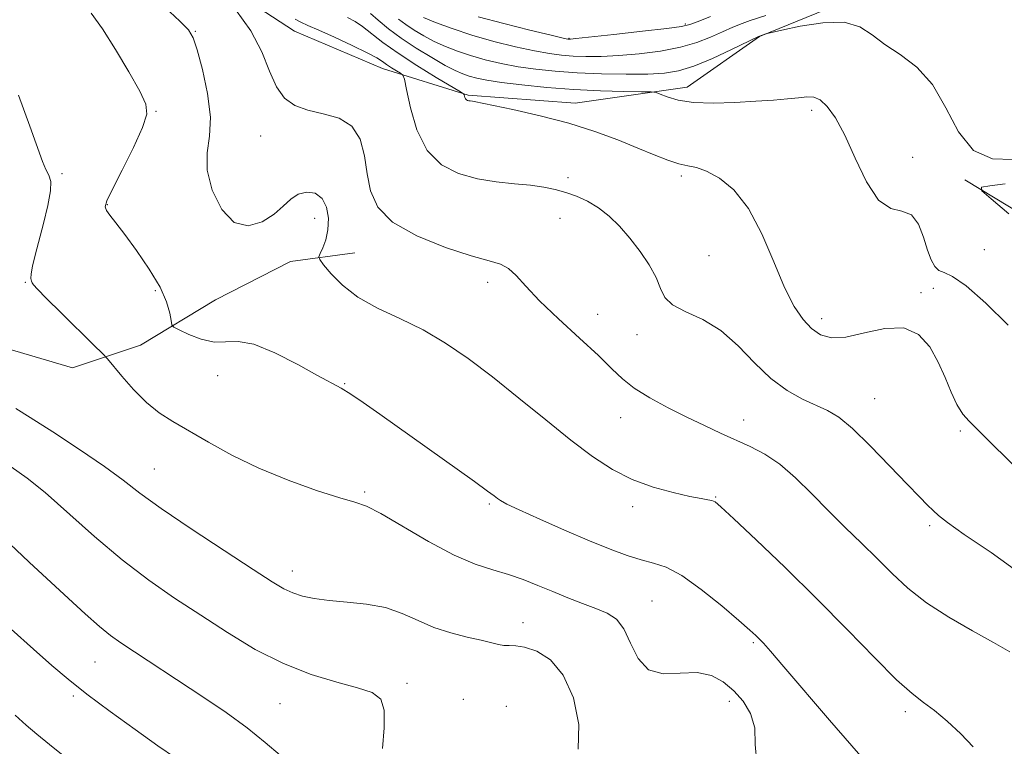
# Model space of a CAD drawing. Extents: x 2072300 to 2075200, y 284800 to 287700.
# Drawn here: x 2073729 to 2073909, y 287103 to 287236 of the extents above; entities that cross this region are included whole.
import ezdxf

# ---------------------------------------------------------------- set-up
doc = ezdxf.new("R2010")
doc.units = 0
doc.header["$MEASUREMENT"] = 0
for name, color, linetype, lineweight in [('BREAKLINE DTM HARD', 7, 'Continuous', 0), ('CONTOUR INDEX', 41, 'Continuous', 13), ('CONTOUR INTERMEDIATE', 44, 'Continuous', 0), ('SPOT ELEVATION DTM', 2, 'Continuous', 13)]:
    doc.layers.add(name, color=color, linetype=linetype, lineweight=lineweight)

msp = doc.modelspace()

# ---------------------------------------------------------------- linework, layer by layer
at = {"layer": 'BREAKLINE DTM HARD'}
for points in [[(2073716.94, 287264.34, 1136.43), (2073734.1, 287269.24, 1135), (2073745.37, 287259.92, 1134.47), (2073755.16, 287249.63, 1134.32), (2073779.17, 287233.94, 1132.95), (2073795.35, 287227.07, 1132.7), (2073811.03, 287222.17, 1129.86), (2073830.63, 287220.69, 1129.47), (2073851.22, 287223.62, 1127.41), (2073864.45, 287232.93, 1126.04), (2073883.57, 287240.77, 1125.5), (2073903.66, 287247.62, 1124.47), (2073923.27, 287250.56, 1121.43)], [(2073902.13, 287206.65, 1126.08), (2073926.42, 287191.94, 1125.23), (2073944.64, 287183.95, 1124.29), (2073959.66, 287175.95, 1124.13), (2073982.67, 287166.35, 1121.16), (2074002.17, 287159.96, 1120.84), (2074021.02, 287155.48, 1118.46), (2074040.2, 287148.12, 1116.47), (2074061.93, 287136.28, 1116.31)], [(2073544.13, 287180.87, 1160.71), (2073553.08, 287170, 1160.39), (2073568.74, 287163.6, 1158.82), (2073580.56, 287158.8, 1157.29), (2073596.86, 287151.77, 1157.42), (2073613.48, 287150.48, 1154.95), (2073619.24, 287154.64, 1154.46), (2073632.98, 287164.22, 1151.39), (2073647.05, 287171.57, 1151.1), (2073659.2, 287176.04, 1147.97), (2073674.54, 287179.87, 1147.58), (2073692.12, 287180.19, 1144.06), (2073702.99, 287179.54, 1143.51), (2073719.93, 287177.62, 1141.26), (2073738.47, 287172.18, 1141.07), (2073750.94, 287176.33, 1138.88), (2073764.68, 287184.64, 1136.77), (2073778.43, 287191.67, 1136.8), (2073790.26, 287193.26, 1134.94)]]:
    msp.add_polyline3d(points, dxfattribs=at)
at = {"layer": 'CONTOUR INDEX', "flags": 128}
for points, elevation in [([(2073911.753, 287153.627), (2073905.265, 287160.04), (2073904.058, 287161.207), (2073902.902, 287162.346), (2073901.767, 287163.681), (2073900.676, 287165.418), (2073899.629, 287167.696), (2073898.531, 287170.371), (2073897.265, 287173.228), (2073895.699, 287176.006), (2073893.651, 287178.255), (2073890.924, 287179.478), (2073887.456, 287179.39), (2073883.715, 287178.56), (2073880.305, 287177.77), (2073877.677, 287177.65), (2073875.684, 287178.223), (2073874.028, 287179.357), (2073872.448, 287181), (2073870.823, 287183.403), (2073869.066, 287186.896), (2073867.104, 287191.592), (2073864.906, 287196.745), (2073862.456, 287201.393), (2073859.784, 287204.782), (2073857.127, 287206.977), (2073854.774, 287208.251), (2073852.908, 287208.886), (2073851.307, 287209.213), (2073849.643, 287209.571), (2073847.633, 287210.237), (2073845.156, 287211.225), (2073842.135, 287212.485), (2073838.509, 287213.954), (2073834.28, 287215.516), (2073829.47, 287217.043), (2073824.232, 287218.415), (2073819.255, 287219.547), (2073812.16, 287221.021), (2073811.828, 287221.078), (2073811.37, 287221.131), (2073811.141, 287221.168), (2073810.915, 287221.229), (2073810.708, 287221.335), (2073810.538, 287221.507), (2073810.416, 287221.752), (2073810.337, 287222.019), (2073810.29, 287222.239), (2073810.184, 287222.409), (2073809.598, 287222.797), (2073805.187, 287225.431), (2073801.642, 287227.609), (2073798.174, 287229.867), (2073795.402, 287231.868), (2073791.655, 287234.803), (2073790.277, 287235.72), (2073788.898, 287236.426)], 1130), ([(2073863.968, 287099.778), (2073863.676, 287103.039), (2073863.582, 287106.1), (2073862.836, 287108.749), (2073861.471, 287111.001), (2073859.738, 287112.929), (2073857.822, 287114.559), (2073855.638, 287115.743), (2073853.031, 287116.284), (2073846.814, 287116.034), (2073844.106, 287116.737), (2073842.191, 287118.809), (2073840.823, 287121.627), (2073839.611, 287124.272), (2073838.217, 287126.05), (2073836.523, 287127.156), (2073834.469, 287128.007), (2073832.032, 287128.942), (2073829.342, 287129.991), (2073826.566, 287131.107), (2073823.835, 287132.237), (2073821.133, 287133.313), (2073818.406, 287134.261), (2073815.56, 287135.088), (2073812.336, 287136.127), (2073808.436, 287137.792), (2073803.756, 287140.301), (2073795.002, 287145.428), (2073792.357, 287146.772), (2073790.231, 287147.53), (2073787.47, 287148.332), (2073783.244, 287149.678), (2073778.028, 287151.54), (2073772.62, 287153.758), (2073767.695, 287156.16), (2073763.415, 287158.526), (2073756.878, 287162.323), (2073754.376, 287163.911), (2073752.029, 287165.78), (2073749.657, 287168.158), (2073747.485, 287170.634), (2073744.86, 287173.82), (2073743.966, 287174.777), (2073742.391, 287176.326), (2073736.419, 287182.172), (2073733.637, 287184.94), (2073732.019, 287186.615), (2073731.328, 287187.408), (2073731.087, 287187.753), (2073730.914, 287188.044), (2073730.805, 287188.521), (2073730.851, 287189.383), (2073731.124, 287190.8), (2073731.62, 287192.822), (2073733.167, 287198.665), (2073733.955, 287201.911), (2073734.446, 287204.612), (2073734.467, 287206.36), (2073734.125, 287207.496), (2073733.593, 287208.545), (2073732.974, 287210.038), (2073730.643, 287216.487), (2073728.53, 287222.198)], 1140), ([(2073736.741, 287101.072), (2073734.229, 287103.034), (2073731.894, 287104.93), (2073729.958, 287106.615), (2073727.971, 287108.461)], 1150)]:
    msp.add_lwpolyline(points, dxfattribs=dict(at, elevation=elevation))
at = {"layer": 'CONTOUR INTERMEDIATE', "flags": 128}
for points, elevation in [([(2073903.665, 287102.643), (2073901.398, 287105.045), (2073898.902, 287107.351), (2073896.55, 287109.295), (2073894.548, 287110.783), (2073892.441, 287112.412), (2073889.611, 287114.953), (2073885.601, 287118.956), (2073880.605, 287124.089), (2073874.984, 287129.799), (2073869.162, 287135.52), (2073863.828, 287140.628), (2073859.737, 287144.486), (2073857.394, 287146.665), (2073856.308, 287147.574), (2073855.738, 287147.83), (2073855.017, 287147.966), (2073853.772, 287148.177), (2073851.703, 287148.577), (2073848.644, 287149.263), (2073844.952, 287150.287), (2073841.121, 287151.688), (2073837.499, 287153.518), (2073833.868, 287155.884), (2073829.866, 287158.904), (2073825.262, 287162.602), (2073820.337, 287166.616), (2073815.502, 287170.491), (2073811.061, 287173.857), (2073806.888, 287176.705), (2073802.752, 287179.112), (2073798.517, 287181.18), (2073794.425, 287183.105), (2073790.816, 287185.109), (2073787.964, 287187.311), (2073785.885, 287189.427), (2073784.529, 287191.072), (2073783.832, 287192.003), (2073783.67, 287192.539), (2073783.903, 287193.139), (2073784.383, 287194.174), (2073784.921, 287195.654), (2073785.318, 287197.502), (2073785.397, 287199.594), (2073785.068, 287201.626), (2073784.264, 287203.246), (2073782.974, 287204.173), (2073781.417, 287204.41), (2073779.868, 287204.029), (2073778.507, 287203.121), (2073777.13, 287201.843), (2073775.438, 287200.37), (2073773.231, 287198.961), (2073770.701, 287198.22), (2073768.141, 287198.836), (2073765.84, 287201.226), (2073764.08, 287204.73), (2073763.14, 287208.413), (2073763.142, 287211.601), (2073763.576, 287214.643), (2073763.773, 287218.145), (2073763.252, 287222.456), (2073762.277, 287226.894), (2073761.298, 287230.521), (2073760.591, 287232.717), (2073759.734, 287234.14), (2073758.129, 287235.769), (2073755.423, 287238.318)], 1136), ([(2073910.37, 287120.072), (2073907.418, 287121.782), (2073903.531, 287123.935), (2073899.209, 287126.417), (2073895.102, 287129.06), (2073891.692, 287131.728), (2073888.794, 287134.416), (2073886.054, 287137.154), (2073883.19, 287139.968), (2073880.198, 287142.879), (2073877.142, 287145.907), (2073874.085, 287149.018), (2073871.081, 287151.973), (2073868.183, 287154.477), (2073865.422, 287156.335), (2073862.738, 287157.726), (2073857.287, 287160.176), (2073854.353, 287161.554), (2073851.167, 287163.106), (2073847.725, 287164.847), (2073844.359, 287166.672), (2073841.487, 287168.45), (2073839.336, 287170.13), (2073837.383, 287171.995), (2073834.917, 287174.41), (2073831.481, 287177.587), (2073827.619, 287181.122), (2073824.129, 287184.455), (2073821.608, 287187.132), (2073819.85, 287189.1), (2073818.45, 287190.408), (2073816.976, 287191.175), (2073814.883, 287191.787), (2073811.599, 287192.699), (2073806.86, 287194.261), (2073801.629, 287196.392), (2073797.175, 287198.909), (2073794.448, 287201.656), (2073793.109, 287204.604), (2073792.498, 287207.756), (2073792.004, 287211.041), (2073791.203, 287214.099), (2073789.723, 287216.497), (2073787.343, 287217.95), (2073784.456, 287218.767), (2073781.609, 287219.404), (2073779.239, 287220.276), (2073777.355, 287221.639), (2073775.857, 287223.704), (2073774.589, 287226.603), (2073773.17, 287230.129), (2073771.166, 287233.995), (2073768.341, 287237.882)], 1134), ([(2073884.3, 287099.528), (2073881.376, 287102.793), (2073877.299, 287107.53), (2073868.95, 287117.33), (2073866.509, 287120.166), (2073865.201, 287121.638), (2073864.477, 287122.398), (2073863.8, 287123.056), (2073862.693, 287124.055), (2073860.69, 287125.794), (2073857.531, 287128.474), (2073853.778, 287131.494), (2073850.199, 287134.052), (2073847.362, 287135.568), (2073845.032, 287136.348), (2073842.779, 287136.915), (2073840.21, 287137.717), (2073837.105, 287138.878), (2073833.28, 287140.445), (2073828.73, 287142.392), (2073824.148, 287144.403), (2073820.401, 287146.093), (2073818.117, 287147.179), (2073816.968, 287147.802), (2073816.385, 287148.206), (2073815.795, 287148.662), (2073814.604, 287149.552), (2073812.211, 287151.284), (2073794.818, 287163.66), (2073791.781, 287165.805), (2073789.491, 287167.347), (2073787.729, 287168.4), (2073783.405, 287170.723), (2073779.769, 287172.74), (2073775.602, 287174.899), (2073771.748, 287176.482), (2073768.822, 287177.001), (2073766.547, 287176.905), (2073764.417, 287176.874), (2073762.085, 287177.409), (2073759.821, 287178.291), (2073758.051, 287179.122), (2073757.074, 287179.634), (2073756.68, 287180.076), (2073756.531, 287180.827), (2073756.302, 287182.2), (2073755.717, 287184.252), (2073754.511, 287186.975), (2073752.552, 287190.269), (2073750.221, 287193.676), (2073748.032, 287196.648), (2073746.396, 287198.768), (2073745.312, 287200.147), (2073744.68, 287201.024), (2073744.444, 287201.709), (2073744.745, 287202.787), (2073745.77, 287204.913), (2073747.569, 287208.448), (2073749.636, 287212.59), (2073751.331, 287216.245), (2073752.124, 287218.671), (2073751.935, 287220.547), (2073750.796, 287222.903), (2073748.813, 287226.446), (2073746.375, 287230.577), (2073743.944, 287234.375), (2073741.886, 287237.19)], 1138), ([(2073912.956, 287133.947), (2073906.954, 287138.26), (2073902.012, 287141.611), (2073898.949, 287143.766), (2073897.31, 287145.063), (2073896.318, 287145.984), (2073895.275, 287146.993), (2073893.787, 287148.478), (2073891.534, 287150.808), (2073888.364, 287154.147), (2073884.796, 287157.84), (2073881.512, 287161.028), (2073879, 287163.085), (2073876.953, 287164.315), (2073872.364, 287166.394), (2073869.52, 287167.971), (2073866.539, 287170.178), (2073863.571, 287173.078), (2073860.556, 287176.213), (2073857.385, 287178.996), (2073854.047, 287181.001), (2073850.93, 287182.442), (2073848.521, 287183.696), (2073847.127, 287185.085), (2073846.329, 287186.732), (2073845.529, 287188.705), (2073844.259, 287191.024), (2073842.587, 287193.514), (2073840.713, 287195.946), (2073838.801, 287198.128), (2073836.873, 287200), (2073834.915, 287201.539), (2073832.922, 287202.734), (2073830.92, 287203.643), (2073828.946, 287204.338), (2073826.992, 287204.883), (2073824.894, 287205.312), (2073822.444, 287205.649), (2073819.504, 287205.939), (2073816.198, 287206.296), (2073812.72, 287206.857), (2073809.275, 287207.79), (2073806.114, 287209.401), (2073803.504, 287212.03), (2073801.64, 287215.788), (2073800.433, 287219.864), (2073799.726, 287223.217), (2073799.345, 287225.091), (2073799.063, 287225.866), (2073798.637, 287226.205), (2073797.9, 287226.645), (2073796.981, 287227.21), (2073796.082, 287227.795), (2073795.293, 287228.346), (2073794.253, 287229.003), (2073792.488, 287229.953), (2073789.729, 287231.299), (2073786.528, 287232.792), (2073783.641, 287234.095), (2073781.635, 287234.972), (2073780.316, 287235.572), (2073779.302, 287236.144)], 1132), ([(2073910.094, 287179.979), (2073905.968, 287184.027), (2073902.362, 287187.202), (2073899.888, 287188.918), (2073898.357, 287189.627), (2073897.381, 287190.035), (2073896.624, 287190.749), (2073895.955, 287191.963), (2073895.298, 287193.767), (2073894.565, 287196.125), (2073893.622, 287198.494), (2073892.326, 287200.202), (2073890.588, 287200.887), (2073888.528, 287201.41), (2073886.321, 287202.94), (2073884.123, 287206.261), (2073882.024, 287210.609), (2073880.094, 287214.832), (2073878.389, 287218.004), (2073876.898, 287220.094), (2073875.594, 287221.297), (2073874.417, 287221.813), (2073873.174, 287221.868), (2073871.639, 287221.696), (2073869.615, 287221.492), (2073867.015, 287221.284), (2073863.781, 287221.062), (2073859.954, 287220.84), (2073855.966, 287220.723), (2073852.353, 287220.842), (2073849.541, 287221.269), (2073847.543, 287221.849), (2073846.268, 287222.366), (2073845.511, 287222.659), (2073844.621, 287222.776), (2073842.837, 287222.817), (2073839.615, 287222.874), (2073835.282, 287222.997), (2073830.385, 287223.231), (2073825.448, 287223.6), (2073820.897, 287224.05), (2073817.138, 287224.509), (2073814.447, 287224.92), (2073812.599, 287225.297), (2073811.242, 287225.668), (2073810.033, 287226.084), (2073808.661, 287226.689), (2073806.825, 287227.648), (2073804.344, 287229.063), (2073801.516, 287230.788), (2073798.762, 287232.615), (2073796.427, 287234.354), (2073794.555, 287235.905), (2073793.116, 287237.186)], 1128), ([(2073910.946, 287210.368), (2073907.211, 287210.526), (2073903.69, 287212.039), (2073900.938, 287215.439), (2073898.631, 287219.875), (2073896.224, 287224.144), (2073893.338, 287227.325), (2073890.258, 287229.613), (2073887.435, 287231.48), (2073885.134, 287233.262), (2073882.875, 287234.735), (2073879.991, 287235.541), (2073876.099, 287235.458), (2073871.941, 287234.821), (2073868.543, 287234.106), (2073865.897, 287233.508), (2073865.635, 287233.427), (2073864.308, 287232.938), (2073859.325, 287230.528), (2073855.827, 287228.912), (2073852.416, 287227.491), (2073849.625, 287226.611), (2073847.033, 287226.194), (2073843.981, 287226.054), (2073840.014, 287226.038), (2073835.501, 287226.115), (2073831.016, 287226.286), (2073827.012, 287226.553), (2073823.453, 287226.921), (2073820.183, 287227.399), (2073817.077, 287227.989), (2073814.156, 287228.673), (2073811.47, 287229.429), (2073809.054, 287230.238), (2073806.861, 287231.106), (2073804.824, 287232.042), (2073802.9, 287233.049), (2073801.129, 287234.089), (2073799.57, 287235.115), (2073798.25, 287236.103)], 1126), ([(2073865.612, 287236.814), (2073862.782, 287235.861), (2073861.312, 287235.317), (2073859.598, 287234.631), (2073857.666, 287233.799), (2073855.51, 287232.839), (2073852.995, 287231.851), (2073849.953, 287230.955), (2073846.313, 287230.251), (2073842.405, 287229.749), (2073838.654, 287229.435), (2073835.4, 287229.291), (2073832.638, 287229.281), (2073830.277, 287229.361), (2073828.17, 287229.511), (2073825.958, 287229.792), (2073823.227, 287230.289), (2073819.708, 287231.058), (2073815.713, 287232.05), (2073811.699, 287233.19), (2073808.075, 287234.392), (2073805.06, 287235.522), (2073802.824, 287236.437)], 1124), ([(2073855.486, 287236.613), (2073853.191, 287235.713), (2073851.695, 287235.15), (2073850.164, 287234.789), (2073847.49, 287234.419), (2073843.002, 287233.891), (2073837.776, 287233.303), (2073830.785, 287232.544), (2073829.775, 287232.446), (2073829.537, 287232.436), (2073829.328, 287232.469), (2073828.463, 287232.664), (2073826.272, 287233.179), (2073822.374, 287234.112), (2073817.555, 287235.311), (2073812.892, 287236.561)], 1122), ([(2073910.201, 287200.434), (2073906.963, 287203.147), (2073905.255, 287204.648), (2073905.183, 287205.271), (2073906.685, 287205.549), (2073909.543, 287205.917)], 1126), ([(2073831.182, 287102.221), (2073831.356, 287106.759), (2073830.348, 287111.596), (2073828.484, 287115.78), (2073826.105, 287118.584), (2073823.604, 287120.167), (2073821.385, 287120.916), (2073819.748, 287121.186), (2073818.561, 287121.219), (2073817.584, 287121.232), (2073816.574, 287121.398), (2073813.419, 287122.187), (2073810.852, 287122.766), (2073807.838, 287123.519), (2073804.744, 287124.52), (2073801.833, 287125.785), (2073798.957, 287127.095), (2073795.858, 287128.175), (2073792.389, 287128.831), (2073788.82, 287129.189), (2073785.529, 287129.461), (2073782.811, 287129.819), (2073780.624, 287130.293), (2073778.847, 287130.875), (2073777.239, 287131.631), (2073775.096, 287132.921), (2073771.599, 287135.178), (2073766.296, 287138.622), (2073760.21, 287142.624), (2073754.731, 287146.345), (2073750.823, 287149.189), (2073747.743, 287151.551), (2073744.322, 287154.072), (2073739.773, 287157.173), (2073734.847, 287160.396), (2073730.677, 287163.064), (2073728.051, 287164.729)], 1142), ([(2073795.331, 287102.306), (2073795.603, 287106.1), (2073795.655, 287109.339), (2073795.01, 287111.4), (2073793.437, 287112.593), (2073790.763, 287113.463), (2073786.92, 287114.493), (2073782.236, 287115.914), (2073777.138, 287117.892), (2073771.992, 287120.518), (2073766.92, 287123.578), (2073761.982, 287126.78), (2073757.2, 287129.928), (2073752.448, 287133.218), (2073747.565, 287136.941), (2073742.496, 287141.227), (2073733.425, 287149.284), (2073730.17, 287151.935), (2073727.203, 287153.969)], 1144), ([(2073776.545, 287101.078), (2073773.822, 287103.425), (2073770.481, 287106.106), (2073766.619, 287108.912), (2073762.529, 287111.692), (2073747.328, 287121.717), (2073745.46, 287123.053), (2073743.383, 287124.729), (2073740.791, 287127.019), (2073737.702, 287129.852), (2073730.499, 287136.501), (2073726.992, 287139.861)], 1146), ([(2073757.327, 287100.619), (2073754.128, 287102.836), (2073749.939, 287105.805), (2073745.345, 287109.134), (2073741.088, 287112.317), (2073737.674, 287115.017), (2073734.642, 287117.581), (2073731.293, 287120.527), (2073727.189, 287124.197)], 1148)]:
    msp.add_lwpolyline(points, dxfattribs=dict(at, elevation=elevation))
at = {"layer": 'SPOT ELEVATION DTM'}
for p in [(2073760.99, 287233.88, 1135.9), (2073850.85, 287235.22, 1121.77), (2073829.5, 287232.59, 1121.9), (2073874.04, 287219.39, 1128.4), (2073753.76, 287219.22, 1137.9), (2073772.97, 287214.7, 1134.69), (2073892.54, 287210.79, 1127.1), (2073736.54, 287207.78, 1139.8), (2073829.35, 287207.02, 1131.6), (2073850.11, 287207.32, 1130.3), (2073744.84, 287202.06, 1137.9), (2073782.9, 287199.58, 1136.7), (2073827.86, 287199.61, 1132.8), (2073855.18, 287192.73, 1131.1), (2073905.72, 287193.84, 1127.6), (2073729.8, 287187.86, 1140.1), (2073814.63, 287187.87, 1134.5), (2073753.68, 287186.31, 1138.3), (2073894.07, 287185.97, 1129.7), (2073896.35, 287186.73, 1128.3), (2073834.77, 287181.95, 1133.2), (2073875.85, 287181.15, 1129.5), (2073842.03, 287178.24, 1132.5), (2073765.11, 287170.7, 1138.7), (2073788.37, 287169.25, 1137.9), (2073885.57, 287166.48, 1131.09), (2073838.98, 287163.01, 1134.9), (2073861.55, 287162.6, 1133.3), (2073901.32, 287160.58, 1130.3), (2073753.45, 287153.63, 1141.08), (2073792.02, 287149.36, 1139.77), (2073814.93, 287147.21, 1138.2), (2073856.44, 287148.48, 1135.9), (2073841.18, 287146.72, 1136.4), (2073895.66, 287143.22, 1132.3), (2073778.81, 287134.9, 1141.4), (2073844.78, 287129.38, 1139.1), (2073821.12, 287125.43, 1141.3), (2073863.33, 287121.76, 1138.2), (2073742.6, 287118.2, 1146.9), (2073799.84, 287114.28, 1143.6), (2073738.61, 287111.96, 1148.3), (2073810.14, 287111.32, 1143.5), (2073858.96, 287110.96, 1140.5), (2073776.53, 287110.54, 1144.9), (2073818.05, 287110.08, 1144.1), (2073891.19, 287109.1, 1136.4)]:
    msp.add_point(p, dxfattribs=at)

doc.saveas('drawing.dxf')
